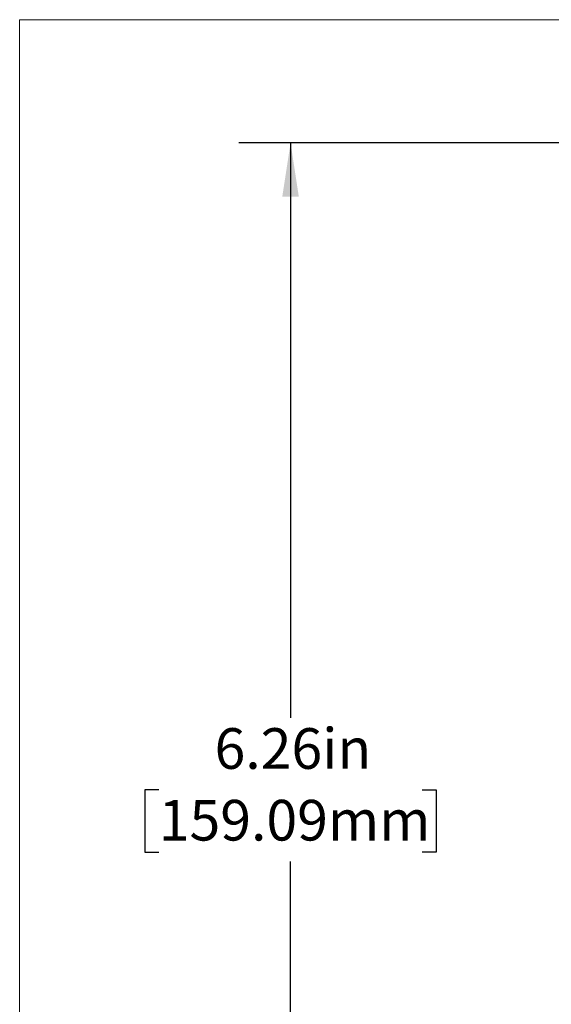
# Paper-space layout 'LC-8f' of a CAD drawing. Units: inches. Extents: x 0.3 to 10.6, y 0.2 to 8.2.
# Drawn here: x 0.3 to 1.6, y 5.8 to 8.2 of the extents above; entities that cross this region are included whole.
import ezdxf

# ---------------------------------------------------------------- set-up
doc = ezdxf.new("R2010")
doc.units = ezdxf.units.IN
doc.header["$MEASUREMENT"] = 0
doc.layers.add('FORMAT', color=7, linetype='Continuous')
doc.styles.add('SLDTEXTSTYLE4', font='TXT', dxfattribs={"width": 0.605})
doc.dimstyles.new('SLDDIMSTYLE2', dxfattribs={"dimtxt": 0.098425, "dimasz": 0.13, "dimexe": 0, "dimexo": 0.0625, "dimgap": 0.024606, "dimtad": 0, "dimtih": 1, "dimtoh": 1, "dimlfac": 2, "dimrnd": 1e-09, "dimzin": 12, "dimdsep": 46, "dimtxsty": 'SLDTEXTSTYLE4', "dimsah": 1, "dimcen": 0.09, "dimadec": 0, "dimazin": 3, "dimtfac": 1, "dimtofl": 0, "dimtmove": 0, "dimatfit": 3, "dimfxl": 0, "dimfrac": 2, "dimtolj": 1, "dimtzin": 12, "dimarcsym": 0})

# ---------------------------------------------------------------- blocks, each defined once
blk = doc.blocks.new('_D_2')
at = {"layer": 'FORMAT'}
for p, q in [((2.237, 7.8938), (0.8615, 7.8938)), ((0.9865, 7.8938), (0.9865, 6.5019)), ((0.6671, 6.3276), (0.6333, 6.3276)), ((0.6333, 6.3276), (0.6333, 6.1766)), ((1.3059, 6.3276), (1.3398, 6.3276)), ((1.3398, 6.3276), (1.3398, 6.1766)), ((0.6333, 6.1766), (0.6671, 6.1766)), ((1.3398, 6.1766), (1.3059, 6.1766)), ((0.9865, 4.7621), (0.9865, 6.154)), ((1.7373, 4.7621), (0.8615, 4.7621))]:
    blk.add_line(p, q, dxfattribs=at)
for points in [[(0.9865, 7.8938), (0.9665, 7.7638), (1.0065, 7.7638)], [(0.9865, 4.7621), (1.0065, 4.8921), (0.9665, 4.8921)]]:
    blk.add_solid(points, dxfattribs=at)
at = {"layer": 'FORMAT', "char_height": 0.09843, "attachment_point": 1, "style": 'SLDTEXTSTYLE4'}
for s, insert in [('6.26in', (0.8023, 6.477)), ('159.09mm', (0.6671, 6.3034))]:
    blk.add_mtext(s, dxfattribs=dict(at, insert=insert))

psp = doc.layouts.new('LC-8f')

# ---------------------------------------------------------------- linework, layer by layer
at = {"color": 7, "linetype": 'Continuous', "lineweight": 18}
for q in [(10.6299, 8.1921), (0.3299, 0.3921)]:
    psp.add_line((0.3299, 8.1921), q, dxfattribs=at)

# ---------------------------------------------------------------- dimensions: what is measured, and where the dimension line sits
at = {"layer": 'FORMAT'}
dim = psp.add_linear_dim(base=(0.9865, 4.7621), p1=(2.287, 7.8938), p2=(1.7873, 4.7621), angle=90, dimstyle='SLDDIMSTYLE2', dxfattribs=at)
dim.commit()
dim.dimension.update_dxf_attribs({"geometry": '_D_2', "text_midpoint": (0.9865, 6.328), "dimtype": 160})

doc.saveas('drawing.dxf')
